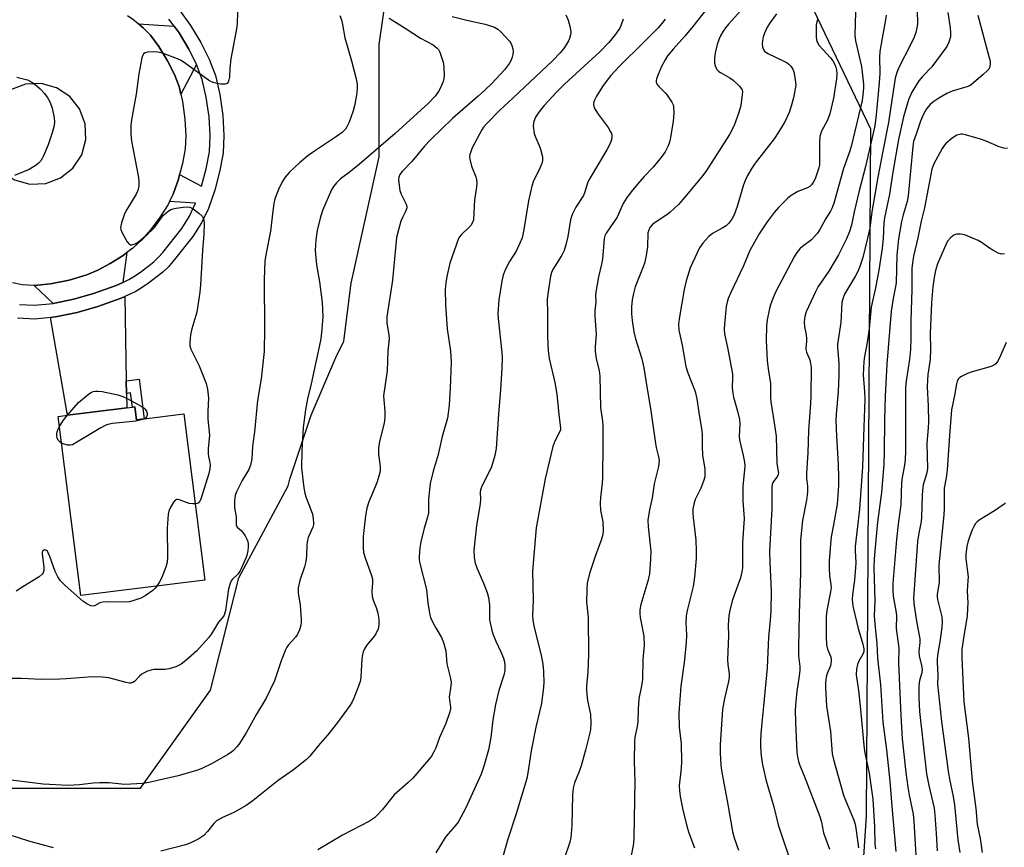
# Model space of a CAD drawing. Units: inches. Extents: x 1303762 to 1309762, y 513449 to 517449.
# Drawn here: x 1304212 to 1304504, y 514169 to 514415 of the extents above; entities that cross this region are included whole.
import ezdxf

# ---------------------------------------------------------------- set-up
doc = ezdxf.new("R2010")
doc.units = ezdxf.units.IN
doc.header["$MEASUREMENT"] = 0
for name, color, linetype in [('BLDG-Footprint', 5, 'Continuous'), ('NTRL-Trees', 3, 'Continuous'), ('TRANS-Driveway', 251, 'Continuous'), ('TRANS-Non Street Sidewalk', 7, 'Continuous'), ('TRANS-Road', 130, 'Continuous'), ('TRANS-Street Sidewalk', 7, 'Continuous'), ('Undefined', 1, 'Continuous')]:
    doc.layers.add(name, color=color, linetype=linetype)

msp = doc.modelspace()

# ---------------------------------------------------------------- linework, layer by layer
at = {"layer": 'BLDG-Footprint', "elevation": 390.74}
msp.add_lwpolyline([(1304245.66, 514299.65), (1304246.15, 514295.74), (1304248.45, 514296.03), (1304260.27, 514297.52), (1304266.47, 514248.21), (1304229.65, 514243.58), (1304222.96, 514296.79), (1304225.66, 514297.13), (1304243.29, 514299.35), (1304244.97, 514299.56)], close=True, dxfattribs=at)
at = {"layer": 'NTRL-Trees'}
for points in [[(1304365.51, 514820.27), (1304394.76, 514785.19), (1304414.02, 514719.71), (1304434.85, 514565.54), (1304418.18, 514478.04), (1304431.93, 514449.29), (1304442.42, 514427.36), (1304464.02, 514382.21), (1304462.69, 514178.21), (1304446.78, 513935.08)], [(1304205.68, 514186.37), (1304247.35, 514186.37), (1304268.18, 514215.54), (1304276.52, 514248.88), (1304291.21, 514276.16), (1304291.65, 514278.15), (1304297.98, 514297.17), (1304305.36, 514314.25), (1304307.7, 514319.18), (1304309.85, 514336.37), (1304318.18, 514373.88), (1304318.18, 514407.21), (1304320.75, 514425.18), (1304316.74, 514460.71), (1304293.18, 514553.04), (1304279.08, 514620.32), (1304279.95, 514677.17), (1304280.8, 514732.51), (1304304.69, 514813.51)]]:
    msp.add_lwpolyline(points, dxfattribs=at)
at = {"layer": 'TRANS-Driveway'}
for points in [[(1304257.33, 514412.68), (1304258.84, 514410.64), (1304261.71, 514405.88), (1304264.03, 514401.24), (1304259.3, 514392.51), (1304258.8, 514394.73), (1304257.44, 514398.35), (1304255.41, 514402.4), (1304252.85, 514406.63), (1304250.36, 514410.01), (1304248.16, 514412.2), (1304246.75, 514413.35)], [(1304242.14, 514336.56), (1304240.12, 514335.71), (1304233.46, 514333.29), (1304227.61, 514331.58), (1304221.49, 514330.35), (1304215.79, 514335.67), (1304220.62, 514336.16), (1304226.21, 514337.28), (1304231.47, 514338.82), (1304234.72, 514340.22), (1304238.37, 514342.19), (1304242.22, 514344.61), (1304243.33, 514345.42)], [(1304243.15, 514307.37), (1304243.22, 514303.6), (1304243.29, 514299.35), (1304225.66, 514297.13), (1304220.62, 514326.16), (1304222.1, 514326.31), (1304228.59, 514327.62), (1304234.73, 514329.42), (1304241.6, 514331.92), (1304242.71, 514332.39)]]:
    msp.add_lwpolyline(points, close=True, dxfattribs=at)
at = {"layer": 'TRANS-Non Street Sidewalk'}
msp.add_lwpolyline([(1304243.22, 514303.6), (1304243.15, 514307.37), (1304246.96, 514307.85), (1304248.45, 514296.03), (1304246.15, 514295.74), (1304245.66, 514299.65), (1304244.96, 514299.56), (1304244.44, 514303.75)], close=True, dxfattribs=at)
at = {"layer": 'TRANS-Road'}
msp.add_polyline3d([(1304243.46, 514415.83, 0), (1304245.34, 514414.5, 0), (1304246.75, 514413.35, 0), (1304248.16, 514412.2, 0), (1304250.36, 514410.01, 0), (1304252.85, 514406.63, 0), (1304255.41, 514402.4, 0), (1304257.44, 514398.35, 0), (1304258.8, 514394.73, 0), (1304259.3, 514392.51, 0), (1304259.8, 514390.3, 0), (1304260.54, 514385.04, 0), (1304260.85, 514380.14, 0), (1304260.66, 514376.24, 0), (1304259.85, 514371.89, 0), (1304258.97, 514368.59, 0), (1304258.61, 514367.26, 0), (1304257.06, 514362.82, 0), (1304256, 514360.56, 0), (1304255.6, 514359.71, 0), (1304253.24, 514356.02, 0), (1304250.43, 514352.31, 0), (1304247.69, 514349.17, 0), (1304245.1, 514346.72, 0), (1304243.33, 514345.42, 0), (1304242.22, 514344.61, 0), (1304238.37, 514342.19, 0), (1304234.72, 514340.22, 0), (1304231.47, 514338.82, 0), (1304226.21, 514337.28, 0), (1304220.62, 514336.16, 0), (1304215.79, 514335.67, 0), (1304212.23, 514335.85, 0), (1304209.41, 514336.49, 0)], dxfattribs=at)
msp.add_polyline3d([(1304210.02, 514367.01, 0), (1304214.55, 514365.76, 0), (1304219.25, 514365.97, 0), (1304223.65, 514367.62, 0), (1304227.32, 514370.55, 0), (1304229.91, 514374.47, 0), (1304231.16, 514379, 0), (1304230.95, 514383.69, 0), (1304229.3, 514388.09, 0), (1304226.37, 514391.77, 0), (1304222.45, 514394.36, 0), (1304217.92, 514395.61, 0), (1304213.23, 514395.4, 0), (1304208.82, 514393.75, 0), (1304205.15, 514390.82, 0), (1304202.56, 514386.89, 0), (1304201.31, 514382.36, 0), (1304201.52, 514377.67, 0), (1304203.17, 514373.27, 0), (1304206.1, 514369.6, 0)], close=True, dxfattribs=at)
at = {"layer": 'TRANS-Street Sidewalk'}
for points in [[(1304258.91, 514417.39), (1304262.22, 514412.9), (1304265.28, 514407.85), (1304267.77, 514402.87), (1304269.61, 514397.97), (1304270.89, 514392.33), (1304271.76, 514386.18), (1304272.13, 514380.23), (1304271.88, 514374.93), (1304270.84, 514369.4), (1304269.39, 514363.95), (1304267.51, 514358.55), (1304265.48, 514354.25), (1304262.92, 514350.26), (1304257.1, 514342.84), (1304255.55, 514341.1), (1304253.95, 514339.58), (1304249.76, 514336.37), (1304247.54, 514334.86), (1304245.82, 514333.83), (1304243.82, 514332.85), (1304242.71, 514332.39), (1304241.6, 514331.92), (1304234.73, 514329.42), (1304228.59, 514327.62), (1304222.1, 514326.31), (1304220.62, 514326.16), (1304216.05, 514325.71), (1304210.87, 514325.96)], [(1304211.43, 514330.01), (1304215.95, 514329.79), (1304221.49, 514330.35), (1304227.61, 514331.58), (1304233.46, 514333.29), (1304240.12, 514335.71), (1304242.14, 514336.56), (1304243.88, 514337.41), (1304245.35, 514338.29), (1304247.38, 514339.67), (1304251.3, 514342.68), (1304252.62, 514343.94), (1304253.97, 514345.46), (1304259.6, 514352.63), (1304261.91, 514356.22), (1304263.73, 514360.1), (1304256, 514360.56), (1304257.06, 514362.82), (1304258.61, 514367.26), (1304258.97, 514368.59), (1304265.49, 514365.15), (1304266.87, 514370.3), (1304267.82, 514375.4), (1304268.05, 514380.2), (1304267.7, 514385.77), (1304266.88, 514391.59), (1304265.7, 514396.8), (1304264.03, 514401.24), (1304261.71, 514405.88), (1304258.84, 514410.64), (1304257.33, 514412.68), (1304255.82, 514414.72)]]:
    msp.add_lwpolyline(points, dxfattribs=at)
at = {"layer": 'Undefined'}
for points, elevation in [([(1304429.03, 514421.41), (1304421.81, 514413.25), (1304420.95, 514412.19), (1304420.29, 514411.23), (1304419.54, 514409.96), (1304419.04, 514408.9), (1304418.53, 514407.26), (1304417.89, 514404.75), (1304417.69, 514403.05), (1304417.73, 514401.63), (1304418.01, 514400.62), (1304418.51, 514399.72), (1304418.97, 514399.24), (1304419.44, 514398.9), (1304422.27, 514397.3), (1304423.24, 514396.64), (1304425.12, 514394.85), (1304425.63, 514394.2), (1304425.87, 514393.72), (1304425.97, 514393.19), (1304425.95, 514392.33), (1304425.5, 514389.06), (1304424.91, 514387.05), (1304423.62, 514383.45), (1304423.05, 514382.2), (1304422.12, 514380.53), (1304415.35, 514369.85), (1304414.23, 514368.36), (1304408.45, 514361.27), (1304407.06, 514359.74), (1304404.49, 514357.31), (1304403.57, 514356.6), (1304399.76, 514354.16), (1304399.16, 514353.64), (1304398.54, 514352.84), (1304398.18, 514352.1), (1304397.96, 514351.26), (1304397.78, 514347.1), (1304397.4, 514344.55), (1304397.01, 514342.59), (1304396.55, 514341.2), (1304394.14, 514335.24), (1304393.63, 514333.33), (1304393.24, 514331.4), (1304393.08, 514329.32), (1304393.06, 514327.25), (1304393.27, 514325.25), (1304393.79, 514321.95), (1304394.24, 514319.8), (1304396.11, 514313.86), (1304396.74, 514311.17), (1304397.61, 514305.61), (1304398.75, 514299.18), (1304400.18, 514288.75), (1304400.41, 514287.58), (1304401.13, 514284.8), (1304401.28, 514283.67), (1304401.12, 514281.94), (1304399.82, 514276.76), (1304399.22, 514272.6), (1304398.42, 514269.09), (1304397.95, 514265.98), (1304397.98, 514264.01), (1304398.76, 514256.76), (1304398.69, 514254.43), (1304398.4, 514250.07), (1304397.93, 514247.83), (1304395.81, 514240.97), (1304395.52, 514239.31), (1304395.54, 514238.24), (1304395.68, 514237.12), (1304396.7, 514231.5), (1304396.83, 514228.88), (1304396.46, 514224.58), (1304396.34, 514218.71), (1304396.05, 514216.77), (1304395.26, 514212.9), (1304395.03, 514209.98), (1304394.95, 514206.12), (1304394.75, 514204.76), (1304394.1, 514201.59), (1304393.95, 514200.15), (1304393.85, 514194.69), (1304394.01, 514190.92), (1304394.02, 514188.55), (1304393.8, 514171.64), (1304393.62, 514169.98), (1304392.31, 514162.77)], 334), ([(1304276.2, 514418.61), (1304276.1, 514413.84), (1304275.99, 514412.36), (1304274.21, 514403), (1304273.86, 514400.15), (1304273.74, 514397.53), (1304273.62, 514396.71), (1304273.35, 514396.04), (1304273.09, 514395.69), (1304272.5, 514395.41), (1304271.17, 514395.46), (1304269.22, 514395.84), (1304268.47, 514396.15), (1304267.56, 514396.68), (1304260.76, 514401.61), (1304259.39, 514402.47), (1304258.38, 514402.96), (1304253.89, 514404.6), (1304252.46, 514404.99), (1304251.27, 514405.07), (1304249.49, 514404.97), (1304248.7, 514404.77), (1304248.29, 514404.48), (1304248.02, 514404.03), (1304247.76, 514403.23), (1304246.83, 514398.5), (1304246.07, 514392.52), (1304244.7, 514384.89), (1304244.5, 514383.17), (1304244.53, 514380.57), (1304244.67, 514378.55), (1304246.75, 514367.69), (1304246.91, 514366.37), (1304246.86, 514365.28), (1304246.53, 514363.87), (1304246.09, 514362.82), (1304243.26, 514358.22), (1304242.61, 514356.97), (1304241.72, 514354.23), (1304241.47, 514352.86), (1304241.53, 514352.32), (1304241.83, 514351.52), (1304243.44, 514348.67), (1304244.13, 514347.88), (1304244.33, 514347.78), (1304244.78, 514347.75), (1304245.78, 514348.06), (1304246.78, 514348.62), (1304249.65, 514351.08), (1304250.71, 514352.06), (1304251.5, 514352.91), (1304253.47, 514355.66), (1304254.18, 514356.52), (1304255.61, 514357.77), (1304256.56, 514358.29), (1304257.99, 514358.6), (1304260.05, 514358.89), (1304261.22, 514358.99), (1304262.05, 514358.91), (1304263.04, 514358.41), (1304264.67, 514357.18), (1304265.71, 514356.21), (1304266.09, 514355.52), (1304266.24, 514354.14), (1304266.15, 514350.91), (1304265.72, 514346.01), (1304265.2, 514335.89), (1304265.02, 514333.65), (1304264.08, 514327.75), (1304262.57, 514322.82), (1304262.26, 514321.54), (1304262.07, 514320.14), (1304261.98, 514318.45), (1304262.05, 514317.7), (1304262.34, 514316.77), (1304264.78, 514311.8), (1304265.8, 514309.35), (1304266.83, 514306.59), (1304267.23, 514304.87), (1304267.52, 514302.25), (1304267.38, 514298.31), (1304267.38, 514296.01), (1304267.8, 514291.2), (1304267.46, 514287.15), (1304267.42, 514285.73), (1304267.5, 514284.9), (1304267.95, 514283.08), (1304268.04, 514282.27), (1304267.92, 514281.2), (1304267.62, 514279.85), (1304265.27, 514272.18), (1304264.91, 514271.5), (1304264.59, 514271.16), (1304264.19, 514270.92), (1304263.63, 514270.8)], 350), ([(1304477.72, 514418.28), (1304477.97, 514414.44), (1304477.92, 514413.28), (1304477.76, 514412.14), (1304477.43, 514410.76), (1304476.91, 514409.44), (1304475.85, 514407.1), (1304472.45, 514400.44), (1304471.83, 514398.88), (1304471.36, 514397.21), (1304470.01, 514388.67), (1304469.38, 514384.06), (1304467.63, 514375.59), (1304466.18, 514367.84), (1304464.44, 514357.49), (1304463.76, 514352.65), (1304463.14, 514349.73), (1304461.71, 514344.02), (1304461.06, 514341.85), (1304460.35, 514340.05), (1304459.55, 514338.55), (1304456.29, 514333.08), (1304455.77, 514331.73), (1304455.53, 514330.6), (1304455.17, 514324.67), (1304454.23, 514318.28), (1304454.24, 514317.25), (1304454.62, 514312.61), (1304454.6, 514309.04), (1304454.36, 514304.1), (1304453.8, 514297.48), (1304453.71, 514295.55), (1304453.86, 514290.96), (1304454.42, 514282.48), (1304454.54, 514278.69), (1304454.46, 514276.31), (1304454.06, 514270.72), (1304453.05, 514264.62), (1304452.37, 514261.03), (1304452.09, 514258.81), (1304451.75, 514253.87), (1304451.7, 514251.82), (1304451.8, 514249.45), (1304452.22, 514246.91), (1304452.28, 514245.86), (1304452.14, 514244.71), (1304451, 514239.12), (1304450.84, 514237.39), (1304450.84, 514231.44), (1304450.96, 514228.95), (1304451.24, 514227.63), (1304452.14, 514225.62), (1304452.31, 514224.86), (1304452.37, 514224.08), (1304452.1, 514222.74), (1304451.16, 514220.44), (1304450.86, 514219.38), (1304450.62, 514217.75), (1304450.63, 514216.29), (1304450.97, 514210.73), (1304452.14, 514203.21), (1304452.67, 514196.6), (1304453.02, 514194.89), (1304456.01, 514184.3), (1304456.73, 514182.38), (1304458.97, 514177.21), (1304459.4, 514175.71), (1304459.78, 514173.82), (1304460.39, 514168.71)], 324), ([(1304306.47, 514415.88), (1304307.04, 514414.52), (1304307.35, 514413.16), (1304307.96, 514409.2), (1304309.98, 514402.41), (1304311.4, 514396.98), (1304311.66, 514395.57), (1304311.71, 514394.26), (1304311.57, 514392.85), (1304311.26, 514391.09), (1304310.87, 514389.04), (1304310.48, 514387.5), (1304309.81, 514385.53), (1304309.24, 514384.15), (1304308.61, 514382.81), (1304308.15, 514382.09), (1304307.18, 514381.1), (1304305.53, 514379.88), (1304298.45, 514375.18), (1304297.04, 514374.16), (1304294.51, 514372.11), (1304291.6, 514369.32), (1304290.26, 514367.87), (1304289.37, 514366.49), (1304288.29, 514364.12), (1304287.26, 514361.41), (1304286.96, 514360.01), (1304286.59, 514357.72), (1304285.92, 514351.78), (1304284.63, 514345.31), (1304284.27, 514343.01), (1304284.02, 514337.35), (1304284.21, 514322.79), (1304284.06, 514316.03), (1304283.15, 514307.96), (1304282.07, 514301.53), (1304281.22, 514292.25), (1304280.59, 514287.99), (1304280.38, 514284.21), (1304279.99, 514282.3), (1304279.56, 514280.98), (1304277.57, 514277.8), (1304275.82, 514274.4), (1304275.5, 514273.28), (1304275.29, 514271.84), (1304275.28, 514269.68), (1304275.72, 514266.97), (1304275.8, 514264.62), (1304276.09, 514263.93), (1304277.23, 514262.92), (1304277.77, 514262.3), (1304278.4, 514261.36), (1304278.94, 514260.37), (1304279.21, 514259.61), (1304279.32, 514258.85), (1304279.34, 514258.07), (1304279.22, 514256.92), (1304278.94, 514255.51), (1304278.67, 514254.68), (1304276.98, 514250.95), (1304276.34, 514250.03), (1304274.6, 514248.39), (1304274.28, 514247.92), (1304273.93, 514247.18), (1304273.49, 514245.56), (1304272.57, 514239.11), (1304272.21, 514237.73), (1304271.83, 514237.13), (1304270.51, 514235.67), (1304268.43, 514232.19), (1304267.56, 514231.05), (1304264.11, 514227.2), (1304260.82, 514224.27), (1304259.43, 514223.22), (1304257.81, 514222.47), (1304255.84, 514221.81), (1304254.71, 514221.66), (1304251.3, 514221.6), (1304250.49, 514221.44), (1304249.44, 514221.1), (1304248.43, 514220.67), (1304247.73, 514220.27), (1304247.1, 514219.7), (1304245.55, 514218.07), (1304245.11, 514217.78), (1304244.51, 514217.62), (1304243.96, 514217.63), (1304243.11, 514217.79), (1304237.95, 514219.13), (1304235.96, 514219.32), (1304233.1, 514219.43), (1304225.38, 514218.83), (1304223.39, 514218.73), (1304217.85, 514218.7), (1304212.06, 514218.96), (1304208.65, 514218.93)], 348), ([(1304373.57, 514416.05), (1304374.24, 514414.47), (1304374.61, 514413.39), (1304374.86, 514412.3), (1304375.02, 514410.92), (1304374.98, 514410.1), (1304374.72, 514409.04), (1304374.42, 514408.27), (1304373.16, 514406.35), (1304371.91, 514404.75), (1304369.71, 514402.46), (1304357.86, 514391.26), (1304354.03, 514387.75), (1304349.9, 514383.57), (1304349.14, 514382.68), (1304348.66, 514381.93), (1304345.8, 514376.5), (1304345.35, 514375.4), (1304345.11, 514374.55), (1304345.02, 514373.98), (1304345.07, 514373.18), (1304345.6, 514371.05), (1304346.87, 514367.94), (1304347.05, 514367.12), (1304347.15, 514366.01), (1304347.06, 514364.85), (1304346.47, 514361.08), (1304346.14, 514355.15), (1304345.91, 514354.4), (1304345.38, 514353.5), (1304344.79, 514352.85), (1304342.62, 514350.82), (1304342.07, 514350.15), (1304341.78, 514349.65), (1304339.2, 514342.32), (1304338.31, 514338.35), (1304338, 514336.41), (1304337.8, 514334.49), (1304337.86, 514330.02), (1304338.33, 514322.75), (1304339.31, 514316.16), (1304339.6, 514312.9), (1304339.29, 514305.2), (1304338.94, 514300.09), (1304338.68, 514297.74), (1304338.42, 514296.3), (1304336.92, 514290.8), (1304335.72, 514285.5), (1304334.21, 514280.55), (1304333.37, 514276.83), (1304333.12, 514275.13), (1304332.84, 514272.03), (1304332.86, 514268.96), (1304332.79, 514268.17), (1304332.53, 514266.89), (1304331.54, 514263.65), (1304330.58, 514259.5), (1304330.29, 514257.8), (1304330.06, 514255.15), (1304330.08, 514254.28), (1304330.28, 514253.12), (1304332.26, 514245.37), (1304332.64, 514241.36), (1304333.18, 514237.92), (1304333.46, 514237.11), (1304334.06, 514235.83), (1304335.13, 514233.8), (1304336.7, 514231.17), (1304337.33, 514229.62), (1304337.94, 514227.17), (1304338.29, 514223.31), (1304339.25, 514219.34), (1304339.51, 514217.92), (1304339.47, 514216.79), (1304338.99, 514213.4), (1304339.03, 514212.66), (1304339.38, 514210.48), (1304339.36, 514209.93), (1304339.2, 514209.11), (1304338.02, 514205.6), (1304336.07, 514201.49), (1304335, 514198.4), (1304334.39, 514197.15), (1304333.7, 514195.95), (1304332.83, 514194.83), (1304328.16, 514189.37), (1304326.7, 514187.96), (1304322.61, 514184.47), (1304319.13, 514180.11), (1304317.6, 514178.36), (1304316.77, 514177.56), (1304315.28, 514176.64), (1304307.34, 514172.49), (1304299.96, 514168.05)], 342), ([(1304415.33, 514417.72), (1304411.31, 514412.55), (1304408.85, 514409.67), (1304405.44, 514405.88), (1304403.8, 514403.84), (1304403.06, 514402.67), (1304402.02, 514400.71), (1304400.96, 514398.32), (1304400.46, 514396.99), (1304400.36, 514396.47), (1304400.37, 514396.03), (1304400.66, 514395.38), (1304401.21, 514394.73), (1304403.12, 514392.82), (1304403.67, 514392.16), (1304405.07, 514390.07), (1304405.43, 514389.33), (1304405.58, 514388.82), (1304405.67, 514386.9), (1304405.45, 514384.34), (1304404.56, 514379.08), (1304404.34, 514378.22), (1304403.95, 514377.16), (1304403.1, 514375.37), (1304402.1, 514373.94), (1304399.48, 514370.78), (1304396.87, 514368.07), (1304394.81, 514365.75), (1304392.96, 514363.48), (1304391.62, 514361.64), (1304390.59, 514359.97), (1304388.8, 514356), (1304385.58, 514351.17), (1304385.2, 514350.41), (1304384.97, 514349.59), (1304384.46, 514343.45), (1304384.17, 514341.99), (1304383.25, 514338.22), (1304382.44, 514333.67), (1304382.38, 514332.81), (1304382.46, 514330.74), (1304382.24, 514328.27), (1304382.17, 514326.59), (1304382.61, 514321.22), (1304382.31, 514317.32), (1304382.32, 514316.2), (1304382.62, 514313.94), (1304383.44, 514310.37), (1304383.68, 514308.73), (1304383.86, 514299.47), (1304384.45, 514295.38), (1304384.57, 514293.99), (1304384.61, 514288.68), (1304384.46, 514278.41), (1304384.37, 514276.95), (1304383.84, 514272.71), (1304383.79, 514270.97), (1304383.89, 514268.93), (1304384.59, 514265.44), (1304384.7, 514262.83), (1304384.55, 514261.7), (1304384.1, 514260.08), (1304382.38, 514255.45), (1304380.68, 514250.43), (1304379.96, 514247.37), (1304379.78, 514245.39), (1304379.76, 514241.68), (1304380.22, 514237.21), (1304380.31, 514226.09), (1304380.09, 514220.92), (1304379.74, 514216.69), (1304379.69, 514215.27), (1304379.97, 514212.41), (1304380.86, 514208.28), (1304380.96, 514205.6), (1304380.9, 514203.82), (1304380.62, 514202.4), (1304379.42, 514197.71), (1304378.09, 514192.99), (1304377.55, 514191.35), (1304376.2, 514188.02), (1304375.79, 514186.43), (1304375.57, 514184.45), (1304375.37, 514175.27), (1304375.03, 514171.79), (1304374.74, 514170.37), (1304373.05, 514165.4)], 336), ([(1304436.11, 514416.33), (1304434.19, 514413.79), (1304433.35, 514412.34), (1304432.51, 514410.59), (1304432.18, 514409.5), (1304431.97, 514408.36), (1304431.89, 514407.5), (1304431.99, 514406.46), (1304432.22, 514405.74), (1304432.56, 514405.25), (1304432.98, 514404.9), (1304433.71, 514404.48), (1304437.69, 514402.59), (1304439.23, 514401.78), (1304439.78, 514401.41), (1304440.39, 514400.83), (1304440.99, 514399.92), (1304441.24, 514399.12), (1304441.57, 514397.44), (1304441.77, 514396.03), (1304441.79, 514395.18), (1304441.65, 514394.01), (1304441.16, 514391.4), (1304440.48, 514388.93), (1304439.82, 514387.07), (1304438.77, 514384.7), (1304438.07, 514383.42), (1304436.68, 514381.17), (1304435.37, 514379.22), (1304429.75, 514372.01), (1304428.78, 514370.55), (1304427.46, 514368.28), (1304426.87, 514367.04), (1304426.3, 514365.52), (1304424.47, 514359.15), (1304423.52, 514356.65), (1304422.87, 514355.33), (1304421.98, 514354.16), (1304421.15, 514353.41), (1304420.02, 514352.67), (1304417.15, 514351.06), (1304415.99, 514350.22), (1304414.21, 514348.27), (1304413.25, 514346.8), (1304410.5, 514340.93), (1304409.26, 514337.03), (1304408.68, 514334.5), (1304407.23, 514325.81), (1304407.05, 514324.15), (1304407.15, 514322.43), (1304408.07, 514317.93), (1304409.16, 514311.62), (1304409.76, 514309.73), (1304411.92, 514304.23), (1304412.42, 514302.03), (1304413.13, 514297.21), (1304413.96, 514292.56), (1304414.06, 514291.19), (1304414.06, 514287.91), (1304414.19, 514285.23), (1304414.31, 514284.06), (1304414.79, 514281.26), (1304414.88, 514280.19), (1304414.8, 514278.85), (1304414.48, 514277.53), (1304413.63, 514275.5), (1304411.96, 514272.08), (1304411.55, 514270.7), (1304411.31, 514269.29), (1304411.29, 514268.15), (1304411.4, 514266.73), (1304412.17, 514260.05), (1304412.31, 514256.9), (1304412.25, 514254.59), (1304411.75, 514249.1), (1304411.34, 514246.27), (1304410.92, 514244.29), (1304409.55, 514239.15), (1304409.28, 514237.61), (1304409.23, 514235.48), (1304409.4, 514231.94), (1304409.33, 514229.56), (1304408.66, 514223.67), (1304407.75, 514216.71), (1304407.09, 514208.74), (1304407.2, 514204.47), (1304407.78, 514199.58), (1304407.94, 514194.37), (1304407.86, 514192.36), (1304407.25, 514187.12), (1304407.28, 514185.67), (1304407.52, 514183.97), (1304408.32, 514180.02), (1304409.48, 514175.12), (1304410.07, 514173.17), (1304411.73, 514168.64)], 332), ([(1304459.55, 514416.81), (1304459.39, 514410.03), (1304459.52, 514408.29), (1304461.3, 514400.7), (1304461.77, 514397.21), (1304461.93, 514395.44), (1304461.93, 514394.36), (1304461.75, 514392.19), (1304461.48, 514390.58), (1304458.3, 514376.97), (1304457.69, 514375.01), (1304456, 514370.4), (1304453.22, 514360.39), (1304452.66, 514358.74), (1304452.16, 514357.75), (1304450.78, 514355.52), (1304448.97, 514352.33), (1304448.22, 514351.19), (1304447.28, 514350.09), (1304446.47, 514349.26), (1304443.86, 514347.26), (1304443, 514346.5), (1304442.11, 514345.44), (1304441.37, 514344.21), (1304437.64, 514337.24), (1304435.94, 514333.85), (1304435.06, 514331.84), (1304434.34, 514329.95), (1304434.01, 514328.85), (1304433.32, 514325.44), (1304433.1, 514323.72), (1304433.07, 514319.32), (1304433.33, 514313.41), (1304433.59, 514310.9), (1304434.31, 514306.58), (1304434.3, 514302.55), (1304434.4, 514301.13), (1304435.44, 514294.87), (1304435.98, 514290.94), (1304436.24, 514282.8), (1304436.67, 514279.92), (1304436.6, 514279.52), (1304436.39, 514279.07), (1304435.06, 514277.2), (1304434.84, 514276.55), (1304434.72, 514275.72), (1304434.73, 514269.42), (1304434.07, 514256.7), (1304434.09, 514253.48), (1304434.53, 514245.02), (1304434.44, 514239), (1304434.25, 514236.27), (1304433.75, 514231.23), (1304433.37, 514222.1), (1304432.28, 514210.79), (1304431.72, 514205.77), (1304431.45, 514202.51), (1304431.33, 514200.43), (1304431.38, 514198.64), (1304431.59, 514195.96), (1304431.99, 514193.37), (1304433.06, 514188.55), (1304435.33, 514180.83), (1304436.57, 514175.51), (1304438.04, 514171.06), (1304440.49, 514164.14)], 328), ([(1304468.64, 514415.92), (1304468.47, 514414.54), (1304467.41, 514409.14), (1304466.75, 514405.15), (1304466.67, 514403.4), (1304466.73, 514398.67), (1304466.58, 514395.84), (1304465.72, 514386.34), (1304465.26, 514383.05), (1304462.56, 514371.01), (1304460.63, 514363.82), (1304459.14, 514357.5), (1304458.33, 514353.6), (1304457.74, 514351.67), (1304456.85, 514349.49), (1304454.52, 514344.75), (1304451.61, 514339.93), (1304448.51, 514335.35), (1304447.63, 514333.81), (1304444.89, 514327.85), (1304444.53, 514326.48), (1304444.35, 514324.83), (1304444.41, 514323.48), (1304444.87, 514321.05), (1304445.01, 514319.88), (1304445.01, 514319.03), (1304444.79, 514317.16), (1304444.81, 514316.62), (1304445, 514315.83), (1304445.98, 514313.57), (1304446.23, 514312.48), (1304446.37, 514311.36), (1304446.3, 514302.9), (1304446.19, 514300.58), (1304445.6, 514292.63), (1304445.43, 514285.95), (1304444.99, 514279.9), (1304445.01, 514278.47), (1304445.32, 514276.03), (1304445.28, 514274.27), (1304445, 514271.93), (1304443.78, 514265.84), (1304443.24, 514260.08), (1304443.23, 514250.32), (1304442.79, 514238.14), (1304442.61, 514228.32), (1304442.66, 514225.68), (1304442.99, 514222.54), (1304443.01, 514221.44), (1304442.85, 514219.75), (1304442.09, 514215.07), (1304441.8, 514212.19), (1304441.67, 514209.53), (1304441.7, 514205.96), (1304442.17, 514197.11), (1304442.33, 514195.69), (1304442.61, 514194.32), (1304443.02, 514193.13), (1304444.35, 514190.06), (1304448.98, 514178.02), (1304449.42, 514176.32), (1304450.04, 514173.14), (1304451.86, 514168.29)], 326), ([(1304486.93, 514416.72), (1304487.63, 514412.16), (1304487.73, 514410.54), (1304487.69, 514409.47), (1304487.29, 514407.88), (1304486.68, 514406.65), (1304482.15, 514400.62), (1304479.4, 514397.72), (1304478.35, 514396.45), (1304476.31, 514393.08), (1304475.31, 514390.81), (1304473.78, 514385.72), (1304472.31, 514379), (1304470.58, 514369.32), (1304469.6, 514362.76), (1304468.17, 514355.79), (1304467.97, 514354.23), (1304467.73, 514349.63), (1304467.41, 514346.75), (1304466.44, 514340.2), (1304465.53, 514334.98), (1304464.16, 514329.18), (1304463.61, 514322.79), (1304463.02, 514318.74), (1304462.21, 514314.53), (1304462.03, 514313.12), (1304461.85, 514309.14), (1304462.23, 514304.13), (1304462.29, 514301.93), (1304461.98, 514293.55), (1304461.67, 514281.81), (1304460.75, 514269.2), (1304459.44, 514258.15), (1304459.42, 514256.99), (1304459.63, 514253.35), (1304459.59, 514251.92), (1304459.27, 514248.19), (1304458.69, 514243.93), (1304458.58, 514242.54), (1304458.64, 514241.19), (1304458.85, 514240.07), (1304460.34, 514233.84), (1304461.69, 514229.12), (1304461.99, 514227.74), (1304461.99, 514227.03), (1304461.81, 514226.35), (1304460.47, 514223.91), (1304460.16, 514223.14), (1304459.89, 514221.75), (1304459.79, 514220.05), (1304460.41, 514215.45), (1304461.06, 514209.79), (1304462.08, 514198.06), (1304462.37, 514196.36), (1304463.23, 514192.77), (1304463.62, 514190.81), (1304464.42, 514185.2), (1304464.65, 514183.13), (1304465.2, 514174.96), (1304465.31, 514169.75), (1304465.46, 514168.43)], 322), ([(1304495.83, 514415.98), (1304499.13, 514403.66), (1304499.47, 514402.23), (1304499.54, 514401.39), (1304499.35, 514400.36), (1304499.11, 514399.89), (1304498.76, 514399.46), (1304497.46, 514398.29), (1304493.85, 514395.29), (1304493.36, 514394.99), (1304492.55, 514394.63), (1304488.27, 514393.34), (1304486.63, 514392.7), (1304484.23, 514391.25), (1304482.83, 514390.27), (1304481.73, 514389.36), (1304480.66, 514388.11), (1304479.63, 514386.31), (1304478.86, 514384.43), (1304477.5, 514380.63), (1304476.79, 514378.43), (1304476.53, 514376.94), (1304475.17, 514362.25), (1304474.84, 514360.65), (1304473.71, 514356.67), (1304473.21, 514354.63), (1304472.32, 514349.47), (1304471.85, 514344.67), (1304471.61, 514336.5), (1304471.45, 514335.39), (1304470.72, 514331.82), (1304470.14, 514328.04), (1304468.83, 514312.35), (1304468.35, 514302.85), (1304468.16, 514295.9), (1304468.09, 514286.21), (1304467.97, 514282.61), (1304467.31, 514274.22), (1304466.11, 514265.35), (1304465.56, 514260.17), (1304465.08, 514254.48), (1304465.02, 514251.93), (1304465.24, 514242.03), (1304465.09, 514237.61), (1304465.27, 514235.14), (1304465.89, 514229.32), (1304466.09, 514225.02), (1304466.92, 514217.06), (1304467.64, 514205.97), (1304468.75, 514197.81), (1304469.77, 514188.5), (1304470.31, 514180.98), (1304471.5, 514167.58)], 320), ([(1304321.11, 514415.01), (1304325.92, 514412.06), (1304330.46, 514409.07), (1304334.18, 514407.08), (1304335.42, 514406.1), (1304335.75, 514405.71), (1304336.16, 514404.98), (1304337.18, 514401.98), (1304337.42, 514400.56), (1304337.48, 514397.96), (1304337.4, 514397.11), (1304337.16, 514396.26), (1304336.35, 514394.32), (1304335.82, 514393.26), (1304334.77, 514391.88), (1304332.79, 514389.77), (1304322.92, 514380.78), (1304312.32, 514371.65), (1304309.32, 514369.22), (1304306.75, 514367.31), (1304305.48, 514366.15), (1304304.59, 514365.02), (1304304.02, 514364.02), (1304301.33, 514357.95), (1304300.66, 514355.64), (1304299.83, 514352.03), (1304299.43, 514349.19), (1304299.24, 514346.03), (1304299.58, 514341.78), (1304300.47, 514336.72), (1304301.24, 514330.65), (1304301.44, 514326.36), (1304301.2, 514322.79), (1304301, 514320.72), (1304300.76, 514319.32), (1304298.03, 514306.45), (1304296.97, 514302.04), (1304296.28, 514298.74), (1304295.6, 514293.45), (1304295.2, 514286.67), (1304295.18, 514281.5), (1304295.82, 514275.57), (1304296.13, 514273.96), (1304296.43, 514272.9), (1304298.04, 514268.85), (1304298.4, 514267.75), (1304298.65, 514266.35), (1304298.71, 514265.22), (1304298.67, 514264.66), (1304298.46, 514263.88), (1304297.13, 514260.84), (1304296.89, 514260.06), (1304296.74, 514258.66), (1304296.66, 514255.41), (1304296.42, 514253.75), (1304296.01, 514252.11), (1304294.67, 514248.08), (1304294.16, 514245.84), (1304294.16, 514244.42), (1304294.74, 514240.74), (1304294.89, 514239.31), (1304295.06, 514236.45), (1304295.07, 514235.6), (1304294.97, 514234.77), (1304294.58, 514233.45), (1304293.88, 514231.95), (1304293.38, 514231.28), (1304291.3, 514228.95), (1304290.81, 514228.25), (1304290.4, 514227.5), (1304289.15, 514224.24), (1304287.14, 514218.31), (1304284.64, 514213.15), (1304281.81, 514208.41), (1304278.7, 514202.86), (1304276.54, 514199.38), (1304275.98, 514198.69), (1304274.95, 514197.63), (1304274.05, 514196.86), (1304273.33, 514196.37), (1304268.61, 514193.7), (1304265.39, 514192.18), (1304264.01, 514191.63), (1304258.57, 514190.09), (1304249.84, 514188.08), (1304248.16, 514187.8), (1304242.64, 514187.46), (1304238.09, 514187.97), (1304235.24, 514188.03), (1304233.34, 514187.91), (1304229.3, 514187.43), (1304225.86, 514187.21), (1304218.46, 514187.56), (1304208.96, 514188.76)], 346), ([(1304390.55, 514414.7), (1304390.02, 514413.08), (1304389.58, 514412.05), (1304388.12, 514409.95), (1304386.32, 514407.77), (1304383.65, 514405), (1304373.18, 514395.48), (1304370.78, 514393.08), (1304367.18, 514389.08), (1304365.53, 514387.13), (1304364.56, 514385.69), (1304364.06, 514384.38), (1304363.96, 514383.83), (1304363.94, 514383), (1304364.23, 514380.79), (1304364.6, 514379.7), (1304365.68, 514377.28), (1304366.05, 514376.16), (1304366.64, 514373.89), (1304366.67, 514372.77), (1304366.45, 514371.93), (1304365.91, 514370.54), (1304365.3, 514369.18), (1304364.01, 514366.73), (1304363.47, 514365.13), (1304362.51, 514360.84), (1304361.15, 514352.28), (1304360.61, 514349.81), (1304359.97, 514348.22), (1304358.87, 514345.89), (1304356.88, 514342.83), (1304355.59, 514340.28), (1304354.94, 514338.7), (1304354.56, 514336.98), (1304353.67, 514331.4), (1304353.39, 514327.32), (1304353.48, 514325.85), (1304354.63, 514315.78), (1304354.68, 514314.29), (1304354.62, 514311.02), (1304354.22, 514304.83), (1304353.56, 514297.5), (1304353.24, 514291.71), (1304352.89, 514287.27), (1304352.55, 514285.22), (1304351.55, 514281.79), (1304350.86, 514280.31), (1304348.77, 514276.29), (1304348.29, 514274.99), (1304348.21, 514274.25), (1304348.26, 514272.22), (1304348.19, 514270.83), (1304347.11, 514264.41), (1304346.32, 514257.11), (1304346.38, 514254.85), (1304346.65, 514253.19), (1304347.16, 514251.84), (1304349.15, 514247.27), (1304350.2, 514244.47), (1304350.63, 514243.05), (1304350.89, 514240.86), (1304350.98, 514236.39), (1304351.48, 514233.67), (1304351.91, 514232.28), (1304352.79, 514230.06), (1304354.34, 514226.84), (1304355.08, 514224.99), (1304355.35, 514223.91), (1304355.51, 514222.82), (1304355.49, 514221.3), (1304355.18, 514219.97), (1304353.69, 514215.36), (1304352.7, 514211.23), (1304351.97, 514206.65), (1304351.37, 514201.44), (1304350.61, 514197.81), (1304349.38, 514193.23), (1304348.44, 514190.59), (1304343.87, 514180.53), (1304341.61, 514176.34), (1304340.78, 514175.18), (1304338.65, 514172.87), (1304337.73, 514171.75), (1304334.96, 514167.23)], 340), ([(1304403.08, 514414.76), (1304402.12, 514413.48), (1304400.95, 514412.22), (1304396.88, 514408.04), (1304389.42, 514400.64), (1304386.96, 514397.99), (1304385.85, 514396.64), (1304384.46, 514394.73), (1304382.68, 514391.85), (1304382.08, 514390.7), (1304381.92, 514390.21), (1304381.81, 514389.45), (1304381.85, 514388.95), (1304382.02, 514388.44), (1304383.21, 514386.51), (1304386.11, 514382.54), (1304386.88, 514381.33), (1304387.11, 514380.83), (1304387.22, 514380.31), (1304387.22, 514379.77), (1304387.09, 514378.95), (1304386.62, 514377.66), (1304385.74, 514375.92), (1304380.51, 514367.13), (1304380.05, 514366.09), (1304379.21, 514363.45), (1304378.81, 514362.43), (1304376.56, 514358.89), (1304375.57, 514356.93), (1304375.26, 514356.17), (1304374.99, 514355.12), (1304374.17, 514350.26), (1304373.6, 514347.72), (1304373.12, 514346.03), (1304372.43, 514344.62), (1304369.71, 514340.43), (1304369.31, 514339.53), (1304369.04, 514338.39), (1304368.2, 514333.17), (1304368.03, 514331.48), (1304368.15, 514327.44), (1304368.19, 514320.5), (1304368.34, 514316.23), (1304368.68, 514314.01), (1304370.3, 514306.82), (1304370.95, 514303.42), (1304371.48, 514297.36), (1304372.02, 514293.31), (1304371.96, 514292.81), (1304371.8, 514292.34), (1304370.3, 514289.44), (1304369.69, 514287.86), (1304367.47, 514278.3), (1304364.77, 514263.75), (1304363.68, 514250.84), (1304363.86, 514242.24), (1304363.74, 514237.66), (1304363.78, 514236.29), (1304364.09, 514234.61), (1304366.29, 514225.77), (1304366.7, 514223.79), (1304366.89, 514222.37), (1304366.97, 514220.87), (1304367.03, 514217.88), (1304366.96, 514216.42), (1304366.36, 514211.57), (1304364.73, 514204.56), (1304363.33, 514197.53), (1304362.96, 514195.48), (1304362.35, 514190.91), (1304362.03, 514189.31), (1304358.83, 514178.79), (1304356.38, 514171.3), (1304354.78, 514165.69)], 338), ([(1304448.22, 514414.73), (1304447.9, 514413.08), (1304447.85, 514409.48), (1304447.94, 514408.61), (1304448.09, 514408.08), (1304448.32, 514407.6), (1304448.79, 514406.91), (1304452.15, 514403.25), (1304452.85, 514402.33), (1304453.4, 514401.31), (1304453.73, 514400.51), (1304453.93, 514399.67), (1304454.04, 514398.51), (1304453.93, 514397.06), (1304452.97, 514391.31), (1304451.89, 514386.66), (1304451.19, 514384.75), (1304449.46, 514381.44), (1304449, 514379.92), (1304448.85, 514378.24), (1304448.9, 514372.36), (1304448.83, 514371.54), (1304448.64, 514370.56), (1304447.57, 514367.33), (1304447.12, 514366.4), (1304446.53, 514365.57), (1304445.98, 514365.07), (1304445.33, 514364.65), (1304442.45, 514363.54), (1304441.42, 514363.01), (1304440.19, 514362.22), (1304439.32, 514361.48), (1304436.73, 514358.82), (1304435.42, 514357.31), (1304433.36, 514354.58), (1304430.93, 514350.96), (1304428.2, 514346.08), (1304426.33, 514341.55), (1304422.47, 514333.35), (1304421.8, 514331.79), (1304421.45, 514330.76), (1304421.16, 514329.38), (1304420.65, 514324.16), (1304420.58, 514322.67), (1304420.7, 514321.28), (1304421.61, 514317.3), (1304423.03, 514309.41), (1304423.09, 514308.22), (1304422.98, 514305.34), (1304423.1, 514303.66), (1304423.33, 514302.54), (1304424.52, 514298.39), (1304425.09, 514295.88), (1304425.2, 514294.5), (1304425.06, 514290.91), (1304425.1, 514289.79), (1304426.25, 514285.21), (1304426.61, 514283.19), (1304426.7, 514281.96), (1304426.1, 514276.05), (1304426.15, 514271.72), (1304426.47, 514266.46), (1304425.97, 514259.3), (1304426.06, 514253.58), (1304425.99, 514251.81), (1304425.81, 514250.64), (1304425.4, 514248.89), (1304423.05, 514242.31), (1304422.24, 514239.28), (1304421.92, 514237.59), (1304421.79, 514234.94), (1304421.85, 514231.63), (1304421.58, 514224.58), (1304421.65, 514223.14), (1304422.02, 514220.36), (1304422.04, 514219.4), (1304421.84, 514218.07), (1304420.67, 514213.07), (1304420.09, 514209.77), (1304419.35, 514199.35), (1304419.35, 514196.77), (1304419.58, 514193.36), (1304419.79, 514191.64), (1304421.68, 514181.54), (1304423.04, 514173.56), (1304423.57, 514171.7), (1304424.87, 514168.01)], 330), ([(1304210.71, 514397.56), (1304213.08, 514396.96), (1304213.86, 514396.69), (1304215.12, 514396.02), (1304216.08, 514395.37), (1304217.54, 514394.06), (1304218.89, 514392.64), (1304219.9, 514391.25), (1304220.6, 514390.01), (1304221.12, 514388.32), (1304221.76, 514385.42), (1304221.84, 514384.28), (1304221.73, 514383.19), (1304221.14, 514380.99), (1304219.98, 514377.43), (1304218.62, 514374.12), (1304218.2, 514373.34), (1304217.74, 514372.7), (1304217.03, 514371.93), (1304216.4, 514371.42), (1304214.29, 514370.14), (1304210, 514368.34)], 352), ([(1304504.69, 514376.39), (1304503.59, 514376.48), (1304502.2, 514376.88), (1304498.3, 514378.48), (1304496.64, 514379.08), (1304492.18, 514380.41), (1304491.34, 514380.57), (1304490.82, 514380.59), (1304489.65, 514380.32), (1304488.27, 514379.45), (1304486.4, 514377.8), (1304485.67, 514376.98), (1304485.22, 514376.31), (1304482.84, 514371.76), (1304482.22, 514370.17), (1304480.07, 514358.77), (1304479.04, 514354.78), (1304478, 514349.8), (1304476.75, 514344.37), (1304476.42, 514342.42), (1304476.3, 514340.71), (1304476.31, 514334.46), (1304475.95, 514325.22), (1304475.97, 514320.06), (1304475.82, 514316.61), (1304475.61, 514313.73), (1304474.6, 514307.31), (1304474.43, 514305.27), (1304474.35, 514286.5), (1304474.27, 514283.97), (1304474.09, 514282.28), (1304473.37, 514278.64), (1304473.17, 514277.21), (1304473.03, 514270.68), (1304472.18, 514264.81), (1304471.71, 514260.28), (1304470.67, 514247.14), (1304470.58, 514245.1), (1304470.71, 514243.43), (1304471.56, 514239.07), (1304471.75, 514237.63), (1304471.64, 514233.8), (1304472.36, 514227.97), (1304472.32, 514223.64), (1304472.66, 514214.75), (1304472.98, 514208.01), (1304473.43, 514201.07), (1304474.49, 514191.02), (1304475.04, 514186.67), (1304475.44, 514184.34), (1304476.67, 514178.67), (1304476.9, 514176.63), (1304477.48, 514166.47)], 318), ([(1304503.74, 514345.02), (1304502.92, 514344.96), (1304501.85, 514345.3), (1304500.29, 514346.15), (1304499.02, 514346.94), (1304497.16, 514348.35), (1304495.91, 514349.04), (1304492.2, 514350.6), (1304491.38, 514350.84), (1304490.58, 514350.94), (1304489.51, 514350.89), (1304488.77, 514350.65), (1304487.72, 514349.84), (1304486.85, 514348.78), (1304486.32, 514347.72), (1304483.86, 514342.05), (1304483.29, 514340.13), (1304482.89, 514338.06), (1304482.48, 514335.23), (1304482.06, 514330.54), (1304481.74, 514321.45), (1304481.77, 514316.66), (1304481.68, 514313.76), (1304481, 514309.23), (1304480.87, 514307.53), (1304480.85, 514305.53), (1304481.11, 514299.79), (1304481.17, 514295.18), (1304481.13, 514293.44), (1304480.73, 514288.82), (1304480.91, 514281.33), (1304480.68, 514280.05), (1304479.63, 514276.46), (1304479.38, 514274.82), (1304479.29, 514273.41), (1304479.17, 514266.89), (1304479.01, 514265.61), (1304478.33, 514262.08), (1304477.99, 514259.6), (1304476.75, 514242.76), (1304476.94, 514240.58), (1304477.7, 514235.42), (1304478.59, 514230.77), (1304478.59, 514229.64), (1304478.36, 514227.1), (1304478.4, 514225.73), (1304479.11, 514222.86), (1304479.28, 514221.75), (1304479.22, 514220.68), (1304478.56, 514218.34), (1304478.37, 514216.7), (1304478.32, 514213.3), (1304478.57, 514209.19), (1304480.66, 514190.68), (1304481.26, 514187.23), (1304482.87, 514180.42), (1304483.09, 514178.45), (1304483.5, 514172.97), (1304483.77, 514167.84)], 316), ([(1304504.3, 514318.77), (1304502.39, 514314.34), (1304501.72, 514313.09), (1304501.23, 514312.43), (1304500.58, 514311.96), (1304499.8, 514311.65), (1304494.18, 514310.02), (1304492.8, 514309.53), (1304490.96, 514308.66), (1304490.5, 514308.35), (1304490.14, 514307.96), (1304489.76, 514307.27), (1304489.52, 514306.5), (1304488.91, 514302.95), (1304488.03, 514298.78), (1304487.4, 514291.17), (1304486.73, 514280.94), (1304486.41, 514278.57), (1304485.87, 514275.5), (1304485.87, 514269.36), (1304485.8, 514267.69), (1304484.32, 514252.59), (1304484.34, 514247.51), (1304483.78, 514244.03), (1304483.8, 514243.22), (1304483.92, 514242.39), (1304485.12, 514237.31), (1304485.29, 514235.84), (1304485.18, 514234.11), (1304484.61, 514229.89), (1304484.01, 514226.53), (1304483.79, 514224.78), (1304483.76, 514223.67), (1304483.93, 514219.94), (1304483.89, 514217.33), (1304485.09, 514206.2), (1304487.04, 514191.42), (1304487.43, 514189.05), (1304488.55, 514183.93), (1304488.92, 514181.43), (1304489.87, 514171.03), (1304490.48, 514167.28)], 314), ([(1304225.68, 514297.14), (1304228.99, 514300.88), (1304231.86, 514303.29), (1304232.55, 514303.79), (1304233.28, 514304.16), (1304234.04, 514304.31), (1304234.83, 514304.32), (1304235.95, 514304.18), (1304240.6, 514303.16), (1304242.16, 514302.68), (1304243.43, 514302.15), (1304247.58, 514299.83), (1304248.31, 514299.34), (1304248.73, 514298.96), (1304249.12, 514298.36), (1304249.32, 514297.67), (1304249.32, 514297.16), (1304249.17, 514296.69), (1304248.9, 514296.38), (1304248.23, 514296)], 352), ([(1304223.34, 514293.79), (1304224.52, 514295.68), (1304225.68, 514297.14)], 352), ([(1304248.23, 514296), (1304247.14, 514295.64), (1304246.01, 514295.4), (1304239.05, 514294.69), (1304237.65, 514294.42), (1304236.87, 514294.09), (1304235.62, 514293.41), (1304228.16, 514288.9), (1304227.15, 514288.39), (1304226.62, 514288.25), (1304225.81, 514288.27), (1304224.7, 514288.55), (1304223.96, 514288.86)], 352), ([(1304223.96, 514288.86), (1304223.48, 514289.19), (1304222.96, 514289.78), (1304222.6, 514290.47), (1304222.5, 514290.97), (1304222.51, 514291.74), (1304222.6, 514292.24), (1304222.91, 514293.01), (1304223.34, 514293.79)], 352), ([(1304263.63, 514270.8), (1304262.91, 514270.8), (1304261.82, 514270.95), (1304261.02, 514271.19), (1304258.95, 514272.02), (1304258.47, 514272.14), (1304258.03, 514272.11), (1304257.65, 514271.89), (1304257.16, 514271.33), (1304256.03, 514269.42), (1304255.74, 514268.62), (1304255.59, 514267.75), (1304255.25, 514263.59), (1304255.34, 514254.97), (1304255.25, 514253.5), (1304254.84, 514252.07), (1304253.55, 514248.72), (1304253.03, 514247.69), (1304252.17, 514246.41)], 350), ([(1304504.02, 514271.17), (1304503.62, 514270.77), (1304500.76, 514268.8), (1304496.23, 514265.97), (1304495.55, 514265.41), (1304495.2, 514265.03), (1304494.63, 514264.15), (1304494.17, 514263.11), (1304493, 514259.87), (1304492.58, 514258.21), (1304492.32, 514255.92), (1304492.26, 514254.48), (1304492.95, 514249.13), (1304492.92, 514248.03), (1304492.65, 514244.88), (1304492.85, 514241.47), (1304492.83, 514239.74), (1304492.66, 514237.43), (1304491.89, 514232.86), (1304491.14, 514227.69), (1304491.06, 514225.16), (1304491.72, 514211.99), (1304493.06, 514201.27), (1304494.14, 514188.6), (1304495.28, 514180.39), (1304495.61, 514175.71), (1304496.55, 514171.5), (1304497.15, 514167.33)], 312), ([(1304252.17, 514246.41), (1304251.59, 514245.67), (1304251, 514245.09), (1304248.74, 514243.47), (1304247.48, 514242.86), (1304245.05, 514242.05), (1304243.96, 514241.76), (1304242.83, 514241.64), (1304237.62, 514241.7), (1304236.2, 514241.64), (1304235.34, 514241.44), (1304233.73, 514240.5), (1304233.33, 514240.43), (1304232.63, 514240.58), (1304231.42, 514241.15), (1304230.27, 514241.97), (1304225.02, 514246.58), (1304223.63, 514248.01), (1304222.82, 514249.19), (1304222.03, 514250.76), (1304220.46, 514255.23), (1304220.01, 514256.3), (1304219.72, 514256.75), (1304219.43, 514257.02), (1304218.91, 514257.16), (1304218.41, 514256.87), (1304218.23, 514256.51), (1304218.17, 514256), (1304218.24, 514255.14), (1304218.71, 514252.16), (1304218.68, 514251.05), (1304218.44, 514250.34), (1304218.19, 514249.93), (1304217.33, 514249.17), (1304212.47, 514246.17), (1304210.51, 514244.86)], 350)]:
    msp.add_lwpolyline(points, dxfattribs=dict(at, elevation=elevation))
for points in [[(1304339.89, 514415.49, 344), (1304344.16, 514414.42, 344), (1304349.69, 514413.28, 344), (1304352.42, 514412.37, 344), (1304353.41, 514411.81, 344), (1304354.26, 514411.02, 344), (1304356.84, 514408.17, 344), (1304357.33, 514407.45, 344), (1304357.55, 514406.96, 344), (1304357.85, 514405.93, 344), (1304357.94, 514405.13, 344), (1304357.84, 514404.29, 344), (1304357.64, 514403.45, 344), (1304357.27, 514402.36, 344), (1304356.89, 514401.64, 344), (1304355.41, 514399.67, 344), (1304351.58, 514395.63, 344), (1304349.69, 514393.78, 344), (1304347.61, 514391.87, 344), (1304339.91, 514385.26, 344), (1304333.44, 514378.87, 344), (1304331.68, 514377, 344), (1304327.85, 514372.48, 344), (1304324.97, 514369.53, 344), (1304324.33, 514368.61, 344), (1304324.04, 514367.85, 344), (1304323.97, 514367.01, 344), (1304324, 514366.15, 344), (1304324.32, 514363.84, 344), (1304324.7, 514362.78, 344), (1304326.1, 514359.99, 344), (1304326.36, 514359.23, 344), (1304326.39, 514358.77, 344), (1304326.13, 514357.81, 344), (1304325.08, 514355.82, 344), (1304324.63, 514354.75, 344), (1304323.9, 514352.19, 344), (1304323.36, 514349.89, 344), (1304322.1, 514337.27, 344), (1304320.5, 514326.35, 344), (1304320.45, 514325.48, 344), (1304320.5, 514324.62, 344), (1304321.05, 514320.93, 344), (1304321.12, 514319.83, 344), (1304320.73, 514316.22, 344), (1304320.55, 514310.35, 344), (1304319.51, 514302.9, 344), (1304319.53, 514301.76, 344), (1304319.88, 514298.33, 344), (1304319.91, 514296.32, 344), (1304319.65, 514294.86, 344), (1304318.3, 514289.24, 344), (1304318.02, 514287.53, 344), (1304318.04, 514285.55, 344), (1304318.51, 514281.96, 344), (1304318.45, 514280.53, 344), (1304318.11, 514279.09, 344), (1304317.47, 514277.11, 344), (1304315.12, 514271.41, 344), (1304314.51, 514269.56, 344), (1304314.09, 514267.27, 344), (1304313.49, 514261.15, 344), (1304313.46, 514257.85, 344), (1304313.56, 514256.37, 344), (1304314.09, 514254.46, 344), (1304315.88, 514249.58, 344), (1304316.19, 514248.48, 344), (1304316.24, 514247.39, 344), (1304316.02, 514244.92, 344), (1304316.1, 514243.3, 344), (1304316.4, 514242.22, 344), (1304317.26, 514240.08, 344), (1304317.75, 514238.35, 344), (1304318.11, 514236.59, 344), (1304318.14, 514234.83, 344), (1304317.92, 514233.74, 344), (1304317.25, 514232.28, 344), (1304316.79, 514231.61, 344), (1304314.48, 514228.75, 344), (1304313.85, 514227.78, 344), (1304313.43, 514226.88, 344), (1304313.25, 514226.08, 344), (1304313.08, 514224.71, 344), (1304312.77, 514219.51, 344), (1304312.62, 514218.36, 344), (1304312.08, 514216.68, 344), (1304310.66, 514213.1, 344), (1304310.16, 514212.04, 344), (1304309.56, 514211.07, 344), (1304305.82, 514205.91, 344), (1304302.88, 514202.16, 344), (1304300.13, 514199.01, 344), (1304297.6, 514195.9, 344), (1304296.62, 514194.87, 344), (1304292.73, 514191.88, 344), (1304288.24, 514188.69, 344), (1304280.76, 514182.75, 344), (1304278.72, 514181.22, 344), (1304275.1, 514179.19, 344), (1304271.69, 514177.72, 344), (1304269.94, 514176.66, 344), (1304269.12, 514175.9, 344), (1304267.2, 514173.5, 344), (1304266.11, 514172.37, 344), (1304264.66, 514171.4, 344), (1304262.34, 514170.14, 344), (1304260.72, 514169.59, 344), (1304253.41, 514167.66, 344)], [(1304221.53, 514168.73, 344), (1304214.22, 514170.63, 344), (1304208.08, 514172.61, 344)]]:
    msp.add_polyline3d(points, dxfattribs=at)

doc.saveas('drawing.dxf')
